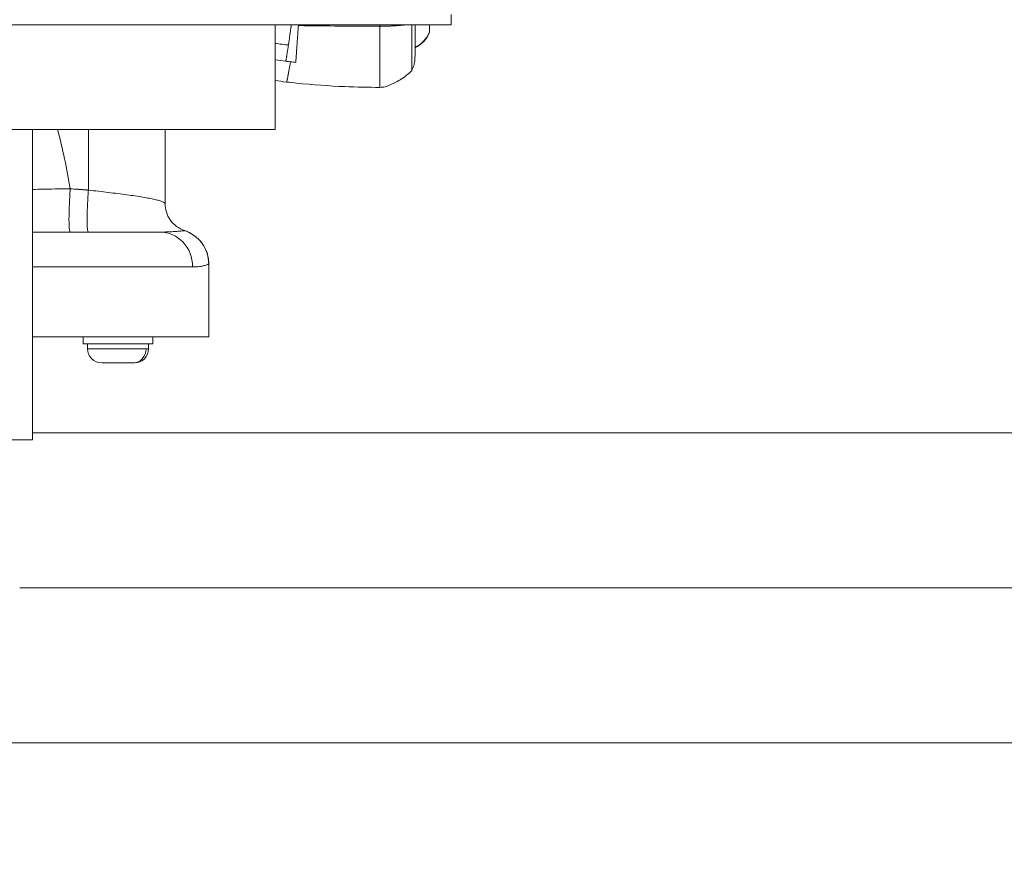
# Model space of a CAD drawing. Units: millimetres. Extents: x 5267 to 16170, y 7638 to 16550.
# Drawn here: x 9721 to 10003, y 7880 to 8123 of the extents above; entities that cross this region are included whole.
import ezdxf

# ---------------------------------------------------------------- set-up
doc = ezdxf.new("R2010")
doc.units = ezdxf.units.MM
doc.styles.get("Standard").update_dxf_attribs({"font": 'arial.ttf'})
doc.dimstyles.new('Dimension Style (Imge)', dxfattribs={"dimtxt": 85, "dimasz": 65, "dimexe": 1, "dimexo": 350, "dimgap": 80, "dimtad": 0, "dimdec": 1, "dimdsep": 46, "dimtxsty": 'Standard', "dimblk": 'ARCHTICK', "dimcen": 2.5, "dimclrd": 252, "dimclre": 252, "dimclrt": 252, "dimadec": 0, "dimazin": 0, "dimtfac": 1, "dimtdec": 1, "dimtmove": 0, "dimatfit": 3, "dimldrblk": 'ARCHTICK', "dimfxl": 1, "dimarcsym": 0})

# ---------------------------------------------------------------- blocks, each defined once
blk = doc.blocks.new('_ArchTick')
at = {"color": 0, "linetype": 'ByBlock', "const_width": 0.15}
blk.add_lwpolyline([(-0.5, -0.5), (0.5, 0.5)], dxfattribs=at)
blk = doc.blocks.new('*D8')
at = {"color": 252, "lineweight": -2, "transparency": 16777216}
for p, q in [((10029.89, 8466.01), (10318.94, 8466.01)), ((10317.94, 8466.01), (10317.94, 8292.71)), ((10317.94, 7673.62), (10317.94, 7846.92)), ((10029.89, 7673.62), (10318.94, 7673.62))]:
    blk.add_line(p, q, dxfattribs=at)
at = {"layer": 'Defpoints', "color": 0, "transparency": 16777216}
for p in [(9679.89, 8466.01), (9679.89, 7673.62), (10317.94, 7673.62)]:
    blk.add_point(p, dxfattribs=at)
at = {"color": 252, "lineweight": -2, "transparency": 16777216, "xscale": 65, "yscale": 65, "zscale": 65}
for p, rotation in [((10317.94, 8466.01), 90), ((10317.94, 7673.62), 270)]:
    blk.add_blockref('_ArchTick', p, dxfattribs=dict(at, rotation=rotation))
at = {"color": 252, "transparency": 16777216, "insert": (10317.94, 8069.82), "char_height": 85, "attachment_point": 5, "rotation": 90}
blk.add_mtext('792.4', dxfattribs=at)

msp = doc.modelspace()

# ---------------------------------------------------------------- linework, layer by layer
at = {"color": 0, "linetype": 'Continuous', "lineweight": 0, "extrusion": (0, 1, 0)}
for p, q in [((9844.282, 8121.129), (9844.282, 8124.129)), ((9524.282, 8121.129), (9844.282, 8121.129)), ((9793.782, 8091.129), (9793.782, 8121.129)), ((9823.833, 8121.129), (9823.833, 8120.759)), ((9838.033, 8121.129), (9838.033, 8119.077)), ((9838.033, 8119.077), (9838.033, 8118.979)), ((9796.443, 8115.497), (9796.443, 8115.497)), ((9800.091, 8115.497), (9800.091, 8115.497)), ((9833.975, 8114.603), (9833.975, 8112.853)), ((9574.782, 8091.129), (9793.782, 8091.129)), ((9724.283, 8091.129), (9724.283, 8002.129)), ((9740.283, 8091.129), (9740.283, 8073.767)), ((9762.283, 8069.82), (9762.283, 8091.129)), ((9724.683, 8073.973), (9724.683, 8073.973)), ((9724.283, 8061.729), (9760.789, 8061.729)), ((9770.155, 8051.729), (9724.283, 8051.729)), ((9774.783, 8052.635), (9774.783, 8052.63)), ((9774.783, 8031.729), (9774.783, 8052.63)), ((9774.783, 8031.729), (9724.283, 8031.729)), ((9738.783, 8031.729), (9738.783, 8029.729)), ((9738.783, 8029.729), (9738.783, 8031.729)), ((9758.783, 8029.729), (9758.783, 8031.729)), ((9738.783, 8029.729), (9758.783, 8029.729)), ((9740.033, 8028.279), (9740.033, 8029.729)), ((9740.033, 8028.279), (9756.824, 8028.279)), ((9756.824, 8028.279), (9757.533, 8028.279)), ((9757.533, 8028.279), (9757.533, 8029.729)), ((9753.102, 8024.229), (9744.083, 8024.229)), ((9753.483, 8024.229), (9753.102, 8024.229)), ((10223.783, 8004.179), (9724.283, 8004.179)), ((9644.283, 8002.129), (9724.283, 8002.129)), ((9720.583, 7959.729), (10209.379, 7959.729)), ((10223.783, 7915.279), (9144.783, 7915.279))]:
    msp.add_line(p, q, dxfattribs=at)
at = {"color": 0, "linetype": 'Continuous', "lineweight": 0, "extrusion": (0, 0, -1)}
for centre, radius, start, end in [((-9830.561, 8121.838), 8, 200.93555, 244.74008), ((-9744.083, 8028.279), 4.05, 270, 0), ((-9753.483, 8028.279), 4.05, 180, 270)]:
    msp.add_arc(centre, radius, start, end, dxfattribs=at)
at = {"color": 0, "linetype": 'Continuous', "lineweight": 0}
for centre, major_axis, ratio, start_param, end_param in [((9830.561, 8121.877), (8, 0), 0.9795199, -1.1299276, -0.3653943), ((9760.789, 8051.729), (0, 10), 0.9366041, -1.5707963, -0.0000007), ((9730.677, 8058.191), (37.215, 3.948), 0.0005397, 0.0283071, 0.0519244), ((9764.783, 8052.63), (10, 0), 0.9999325, 0, 1.2561647)]:
    msp.add_ellipse(centre, major_axis=major_axis, ratio=ratio, start_param=start_param, end_param=end_param, dxfattribs=at)
at = {"color": 0, "linetype": 'Continuous', "lineweight": 0, "extrusion": (0, 0, -1)}
for centre, major_axis, ratio, start_param, end_param in [((9825.57, 8273.566), (-264.659, 24.777), 0.6208299, -1.5253928, -1.5203893), ((9826.05, 8279.198), (-262.546, 22.593), 0.6475166, -1.5261739, -1.5203139), ((9753.102, 8028.279), (0, -4.05), 0.9189619, -1.5707963, 0)]:
    msp.add_ellipse(centre, major_axis=major_axis, ratio=ratio, start_param=start_param, end_param=end_param, dxfattribs=at)
at = {"color": 0, "linetype": 'Continuous', "lineweight": 0}
for points, knots in [([(9797.621, 8115.35), (9797.648, 8115.535), (9797.676, 8115.722), (9797.705, 8115.911), (9797.713, 8115.97), (9797.722, 8116.03), (9797.731, 8116.089), (9797.746, 8116.188), (9797.76, 8116.287), (9797.775, 8116.386), (9797.795, 8116.521), (9797.815, 8116.658), (9797.835, 8116.795), (9797.871, 8117.036), (9797.907, 8117.281), (9797.943, 8117.529), (9797.959, 8117.638), (9797.974, 8117.748), (9797.99, 8117.858), (9798.01, 8117.992), (9798.029, 8118.128), (9798.049, 8118.265), (9798.055, 8118.308), (9798.062, 8118.352), (9798.068, 8118.396), (9798.096, 8118.594), (9798.125, 8118.794), (9798.153, 8118.995), (9798.186, 8119.227), (9798.219, 8119.462), (9798.253, 8119.698), (9798.255, 8119.713), (9798.257, 8119.727), (9798.259, 8119.741), (9798.291, 8119.969), (9798.323, 8120.199), (9798.355, 8120.43), (9798.356, 8120.436), (9798.357, 8120.441), (9798.357, 8120.446), (9798.363, 8120.49), (9798.37, 8120.535), (9798.376, 8120.579), (9798.401, 8120.761), (9798.426, 8120.945), (9798.452, 8121.129)], [0, 0, 0, 0, 0.05797557, 0.05797557, 0.05797557, 0.07607361, 0.07607361, 0.07607361, 0.10606877, 0.10606877, 0.10606877, 0.14673058, 0.14673058, 0.14673058, 0.21847677, 0.21847677, 0.21847677, 0.25, 0.25, 0.25, 0.28863664, 0.28863664, 0.28863664, 0.30097799, 0.30097799, 0.30097799, 0.35679387, 0.35679387, 0.35679387, 0.42105953, 0.42105953, 0.42105953, 0.42495111, 0.42495111, 0.42495111, 0.48677257, 0.48677257, 0.48677257, 0.48816054, 0.48816054, 0.48816054, 0.5, 0.5, 0.5, 0.54838408, 0.54838408, 0.54838408, 0.54838408]), ([(9799.724, 8110.372), (9799.748, 8110.705), (9799.798, 8111.394), (9799.877, 8112.494), (9799.96, 8113.651), (9800.017, 8114.454), (9800.079, 8115.332), (9800.146, 8116.288), (9800.25, 8117.776), (9800.358, 8119.317), (9800.431, 8120.384), (9800.469, 8120.927)], [0, 0, 0, 0, 0.1163666, 0.2327332, 0.3490998, 0.4654664, 0.4654664, 0.5990998, 0.7327332, 0.8663666, 1, 1, 1, 1]), ([(9823.833, 8120.759), (9823.851, 8120.759), (9823.87, 8120.759), (9823.889, 8120.759), (9823.907, 8120.759), (9823.926, 8120.759), (9823.945, 8120.759), (9823.964, 8120.759), (9823.983, 8120.759), (9824.001, 8120.759), (9824.02, 8120.759), (9824.039, 8120.76), (9824.058, 8120.76), (9824.077, 8120.76), (9824.096, 8120.76), (9824.114, 8120.76), (9824.133, 8120.76), (9824.152, 8120.76), (9824.171, 8120.76), (9824.19, 8120.76), (9824.209, 8120.76), (9824.228, 8120.76), (9824.247, 8120.76), (9824.266, 8120.76), (9824.285, 8120.76), (9824.323, 8120.761), (9824.361, 8120.761), (9824.399, 8120.761), (9824.437, 8120.761), (9824.475, 8120.762), (9824.513, 8120.762), (9824.552, 8120.762), (9824.59, 8120.763), (9824.628, 8120.763), (9824.667, 8120.763), (9824.705, 8120.764), (9824.743, 8120.764), (9824.782, 8120.765), (9824.821, 8120.765), (9824.859, 8120.766), (9824.898, 8120.766), (9824.936, 8120.767), (9824.975, 8120.767), (9825.014, 8120.768), (9825.053, 8120.768), (9825.091, 8120.769), (9825.13, 8120.77), (9825.169, 8120.77), (9825.208, 8120.771), (9825.247, 8120.772), (9825.286, 8120.772), (9825.325, 8120.773), (9825.365, 8120.774), (9825.404, 8120.774), (9825.443, 8120.775), (9825.482, 8120.776), (9825.522, 8120.777), (9825.561, 8120.778), (9825.6, 8120.779), (9825.64, 8120.779), (9825.679, 8120.78), (9825.759, 8120.782), (9825.838, 8120.784), (9825.917, 8120.786), (9825.996, 8120.788), (9826.076, 8120.79), (9826.155, 8120.793), (9826.177, 8120.793), (9826.199, 8120.794), (9826.221, 8120.795), (9826.279, 8120.796), (9826.337, 8120.798), (9826.395, 8120.8), (9826.476, 8120.803), (9826.556, 8120.805), (9826.636, 8120.808), (9826.717, 8120.811), (9826.798, 8120.814), (9826.878, 8120.817), (9827.042, 8120.824), (9827.205, 8120.831), (9827.365, 8120.838), (9827.411, 8120.84), (9827.456, 8120.842), (9827.502, 8120.845), (9827.538, 8120.846), (9827.574, 8120.848), (9827.609, 8120.85), (9827.775, 8120.858), (9827.939, 8120.867), (9828.1, 8120.876), (9828.183, 8120.881), (9828.265, 8120.886), (9828.346, 8120.891), (9828.429, 8120.896), (9828.511, 8120.901), (9828.592, 8120.906), (9828.904, 8120.927), (9829.206, 8120.949), (9829.497, 8120.973), (9829.523, 8120.975), (9829.549, 8120.978), (9829.575, 8120.98), (9829.723, 8120.992), (9829.867, 8121.005), (9830.008, 8121.018), (9830.026, 8121.02), (9830.045, 8121.022), (9830.063, 8121.024), (9830.211, 8121.038), (9830.354, 8121.052), (9830.495, 8121.067), (9830.512, 8121.069), (9830.529, 8121.071), (9830.546, 8121.072), (9830.709, 8121.09), (9830.867, 8121.108), (9831.02, 8121.127), (9831.026, 8121.128), (9831.033, 8121.129), (9831.039, 8121.129)], [0, 0, 0, 0, 0.00455222, 0.00455222, 0.00455222, 0.00911825, 0.00911825, 0.00911825, 0.0136982, 0.0136982, 0.0136982, 0.01829217, 0.01829217, 0.01829217, 0.02290025, 0.02290025, 0.02290025, 0.02752254, 0.02752254, 0.02752254, 0.03215916, 0.03215916, 0.03215916, 0.0368102, 0.0368102, 0.0368102, 0.04615596, 0.04615596, 0.04615596, 0.05556069, 0.05556069, 0.05556069, 0.06502525, 0.06502525, 0.06502525, 0.07455054, 0.07455054, 0.07455054, 0.08413747, 0.08413747, 0.08413747, 0.09378697, 0.09378697, 0.09378697, 0.1035, 0.1035, 0.1035, 0.11327754, 0.11327754, 0.11327754, 0.12312058, 0.12312058, 0.12312058, 0.13303015, 0.13303015, 0.13303015, 0.1430073, 0.1430073, 0.1430073, 0.1530531, 0.1530531, 0.1530531, 0.17335509, 0.17335509, 0.17335509, 0.19394524, 0.19394524, 0.19394524, 0.19962566, 0.19962566, 0.19962566, 0.21483316, 0.21483316, 0.21483316, 0.23602891, 0.23602891, 0.23602891, 0.2575431, 0.2575431, 0.2575431, 0.30157209, 0.30157209, 0.30157209, 0.31413376, 0.31413376, 0.31413376, 0.32411105, 0.32411105, 0.32411105, 0.37030343, 0.37030343, 0.37030343, 0.39398531, 0.39398531, 0.39398531, 0.418078, 0.418078, 0.418078, 0.51054448, 0.51054448, 0.51054448, 0.51890004, 0.51890004, 0.51890004, 0.56607623, 0.56607623, 0.56607623, 0.57225285, 0.57225285, 0.57225285, 0.6218239, 0.6218239, 0.6218239, 0.62780418, 0.62780418, 0.62780418, 0.68576249, 0.68576249, 0.68576249, 0.68812673, 0.68812673, 0.68812673, 0.68812673]), ([(9833.012, 8108.161), (9833.012, 8108.161), (9833.012, 8108.194), (9833.012, 8108.538), (9833.012, 8109.578), (9833.012, 8111.162), (9833.012, 8113.229), (9833.012, 8115.699), (9833.012, 8118.373), (9833.012, 8120.239), (9833.012, 8121.129)], [0.09267098, 0.09267098, 0.09267098, 0.09267098, 0.125, 0.25, 0.375, 0.5, 0.625, 0.75, 0.875, 0.98573654, 0.98573654, 0.98573654, 0.98573654]), ([(9833.975, 8112.853), (9833.974, 8112.826), (9833.975, 8112.804), (9833.975, 8112.767), (9833.975, 8112.753), (9833.975, 8112.723), (9833.975, 8112.725), (9833.975, 8112.802), (9833.975, 8112.972), (9833.975, 8113.655), (9833.975, 8114.278), (9833.975, 8115.936), (9833.975, 8116.972), (9833.975, 8119.078), (9833.975, 8120.083), (9833.975, 8121.129)], [-3.4516772, -3.4516772, -3.4516772, -3.4516772, -3.3984279, -3.3984279, -3.3426836, -3.3426836, -3.2229392, -3.2229392, -2.9473753, -2.9473753, -2.5549862, -2.5549862, -2.1479691, -2.1479691, -1.8254311, -1.8254311, -1.8254311, -1.8254311]), ([(9823.833, 8103.229), (9823.833, 8103.229), (9823.833, 8103.272), (9823.833, 8103.725), (9823.833, 8105.094), (9823.833, 8107.181), (9823.833, 8109.902), (9823.833, 8113.155), (9823.833, 8116.815), (9823.833, 8119.432), (9823.833, 8120.759)], [0.54633549, 0.54633549, 0.54633549, 0.54633549, 0.5625, 0.625, 0.6875, 0.75, 0.8125, 0.875, 0.9375, 1, 1, 1, 1]), ([(9793.782, 8115.856), (9793.907, 8115.838), (9794.033, 8115.82), (9794.91, 8115.698), (9795.676, 8115.596), (9796.842, 8115.446), (9797.229, 8115.398), (9797.621, 8115.35)], [0.72085015, 0.72085015, 0.72085015, 0.72085015, 0.74903897, 0.74903897, 0.9173471, 0.9173471, 1, 1, 1, 1]), ([(9796.872, 8110.715), (9796.881, 8110.766), (9796.891, 8110.819), (9796.91, 8110.93), (9796.92, 8110.988), (9796.941, 8111.108), (9796.952, 8111.17), (9796.974, 8111.3), (9796.986, 8111.367), (9797.01, 8111.507), (9797.022, 8111.58), (9797.04, 8111.69), (9797.046, 8111.727), (9797.068, 8111.856), (9797.084, 8111.951), (9797.116, 8112.147), (9797.133, 8112.248), (9797.168, 8112.462), (9797.186, 8112.575), (9797.217, 8112.764), (9797.229, 8112.84), (9797.263, 8113.051), (9797.285, 8113.187), (9797.332, 8113.483), (9797.357, 8113.642), (9797.399, 8113.907), (9797.415, 8114.013), (9797.456, 8114.272), (9797.479, 8114.423), (9797.523, 8114.708), (9797.544, 8114.843), (9797.581, 8115.09), (9797.599, 8115.204), (9797.617, 8115.326), (9797.619, 8115.338), (9797.621, 8115.35)], [0, 0, 0, 0, 0.04501656, 0.04501656, 0.09034013, 0.09034013, 0.13663053, 0.13663053, 0.18375573, 0.18375573, 0.2327372, 0.2327372, 0.25629019, 0.25629019, 0.31656444, 0.31656444, 0.37906184, 0.37906184, 0.44714143, 0.44714143, 0.49206715, 0.49206715, 0.57233957, 0.57233957, 0.66681035, 0.66681035, 0.73085907, 0.73085907, 0.82442445, 0.82442445, 0.91221191, 0.91221191, 0.99128279, 0.99128279, 1, 1, 1, 1]), ([(9833.975, 8112.729), (9833.949, 8112.418), (9833.924, 8112.107), (9833.873, 8111.485), (9833.847, 8111.173), (9833.797, 8110.551), (9833.757, 8110.241), (9833.621, 8109.63), (9833.529, 8109.329), (9833.303, 8108.736), (9833.167, 8108.445), (9833.012, 8108.161)], [-0.12135642, -0.12135642, -0.12135642, -0.12135642, -0.04592196, -0.04592196, 0.02951251, 0.02951251, 0.10494698, 0.10494698, 0.18038144, 0.18038144, 0.25580009, 0.25580009, 0.25580009, 0.25580009]), ([(9797.065, 8104.758), (9797.072, 8104.757), (9797.079, 8104.765), (9797.088, 8104.78), (9797.123, 8104.838), (9797.174, 8105.014), (9797.242, 8105.308), (9797.252, 8105.351), (9797.262, 8105.396), (9797.272, 8105.444), (9797.284, 8105.495), (9797.295, 8105.548), (9797.307, 8105.605), (9797.313, 8105.633), (9797.319, 8105.662), (9797.326, 8105.691), (9797.329, 8105.706), (9797.332, 8105.721), (9797.335, 8105.736), (9797.337, 8105.744), (9797.338, 8105.751), (9797.34, 8105.759), (9797.341, 8105.767), (9797.343, 8105.775), (9797.345, 8105.782), (9797.389, 8105.996), (9797.438, 8106.244), (9797.492, 8106.529), (9797.522, 8106.688), (9797.554, 8106.858), (9797.588, 8107.039), (9797.594, 8107.072), (9797.6, 8107.106), (9797.606, 8107.14), (9797.623, 8107.232), (9797.64, 8107.327), (9797.658, 8107.425), (9797.667, 8107.473), (9797.676, 8107.523), (9797.685, 8107.573), (9797.689, 8107.598), (9797.694, 8107.624), (9797.698, 8107.649), (9797.702, 8107.668), (9797.705, 8107.688), (9797.709, 8107.707), (9797.71, 8107.713), (9797.711, 8107.72), (9797.712, 8107.726), (9797.75, 8107.938), (9797.789, 8108.164), (9797.831, 8108.405), (9797.938, 8109.018), (9798.058, 8109.73), (9798.191, 8110.552)], [0.15243123, 0.15243123, 0.15243123, 0.15243123, 0.20532379, 0.20532379, 0.20532379, 0.40811238, 0.40811238, 0.40811238, 0.4375, 0.4375, 0.4375, 0.46875, 0.46875, 0.46875, 0.484375, 0.484375, 0.484375, 0.4921875, 0.4921875, 0.4921875, 0.49609375, 0.49609375, 0.49609375, 0.5, 0.5, 0.5, 0.61301292, 0.61301292, 0.61301292, 0.67600612, 0.67600612, 0.67600612, 0.6875, 0.6875, 0.6875, 0.71875, 0.71875, 0.71875, 0.734375, 0.734375, 0.734375, 0.7421875, 0.7421875, 0.7421875, 0.74804688, 0.74804688, 0.74804688, 0.75, 0.75, 0.75, 0.82064673, 0.82064673, 0.82064673, 1, 1, 1, 1]), ([(9833.012, 8108.161), (9832.977, 8108.098), (9832.936, 8108.038), (9832.821, 8107.885), (9832.743, 8107.793), (9832.416, 8107.44), (9832.14, 8107.201), (9831.275, 8106.496), (9830.652, 8106.064), (9828.979, 8104.996), (9827.898, 8104.396), (9826.318, 8103.705), (9825.855, 8103.52), (9824.872, 8103.279), (9824.35, 8103.229), (9823.833, 8103.229)], [0, 0, 0, 0, 0.2161965, 0.2161965, 0.5787485, 0.5787485, 1.6690214, 1.6690214, 3.9316925, 3.9316925, 7.6234037, 7.6234037, 9.1078267, 9.1078267, 10.6590791, 10.6590791, 10.6590791, 10.6590791]), ([(9823.833, 8103.229), (9820.499, 8103.229), (9817.164, 8103.297), (9809.204, 8103.633), (9804.58, 8103.969), (9799.002, 8104.542), (9798.033, 8104.647), (9797.065, 8104.758)], [0, 0, 0, 0, 10.002101, 10.002101, 23.8995725, 23.8995725, 26.8233243, 26.8233243, 26.8233243, 26.8233243]), ([(9735.087, 8074.149), (9734.748, 8074.145), (9734.41, 8074.142), (9734.07, 8074.138), (9732.931, 8074.124), (9731.787, 8074.109), (9730.643, 8074.09), (9729.506, 8074.072), (9728.369, 8074.051), (9727.238, 8074.028), (9726.259, 8074.008), (9725.285, 8073.987), (9724.319, 8073.964), (9724.307, 8073.964), (9724.295, 8073.964), (9724.283, 8073.963)], [37.73634779, 37.73634779, 37.73634779, 37.73634779, 37.80411015, 37.80411015, 37.80411015, 38.03160203, 38.03160203, 38.03160203, 38.25772415, 38.25772415, 38.25772415, 38.45354169, 38.45354169, 38.45354169, 38.45597375, 38.45597375, 38.45597375, 38.45597375]), ([(9735.087, 8074.149), (9735.026, 8073.315), (9734.969, 8072.446), (9734.919, 8071.566), (9734.819, 8069.806), (9734.746, 8067.999), (9734.723, 8066.468), (9734.699, 8064.936), (9734.725, 8063.681), (9734.792, 8062.879), (9734.858, 8062.078), (9734.966, 8061.729), (9735.087, 8061.729)], [-1, -1, -1, -1, -0.8571429, -0.8571429, -0.8571429, -0.5714286, -0.5714286, -0.5714286, -0.285688, -0.285688, -0.285688, 0, 0, 0, 0]), ([(9740.283, 8073.767), (9740.216, 8073.772), (9740.149, 8073.777), (9739.985, 8073.789), (9739.888, 8073.797), (9739.693, 8073.811), (9739.595, 8073.818), (9739.4, 8073.833), (9739.303, 8073.84), (9739.108, 8073.854), (9739.011, 8073.861), (9738.816, 8073.876), (9738.718, 8073.883), (9738.524, 8073.897), (9738.426, 8073.904), (9738.231, 8073.918), (9738.134, 8073.926), (9737.939, 8073.94), (9737.842, 8073.947), (9737.647, 8073.961), (9737.549, 8073.968), (9737.354, 8073.982), (9737.257, 8073.989), (9736.471, 8074.048), (9735.78, 8074.098), (9735.087, 8074.149)], [37.20991846, 37.20991846, 37.20991846, 37.20991846, 37.23025512, 37.23025512, 37.25962565, 37.25962565, 37.28899559, 37.28899559, 37.31836495, 37.31836495, 37.34773371, 37.34773371, 37.37710186, 37.37710186, 37.4064694, 37.4064694, 37.43583632, 37.43583632, 37.4652026, 37.4652026, 37.49456824, 37.49456824, 37.52393324, 37.52393324, 37.73634779, 37.73634779, 37.73634779, 37.73634779]), ([(9740.283, 8073.767), (9740.222, 8072.959), (9740.165, 8072.117), (9740.115, 8071.264), (9740.065, 8070.41), (9740.022, 8069.545), (9739.988, 8068.709), (9739.955, 8067.876), (9739.931, 8067.066), (9739.919, 8066.323), (9739.907, 8065.577), (9739.908, 8064.9), (9739.92, 8064.315), (9739.931, 8063.732), (9739.954, 8063.233), (9739.988, 8062.845), (9740.021, 8062.454), (9740.065, 8062.175), (9740.115, 8061.994), (9740.165, 8061.813), (9740.222, 8061.729), (9740.283, 8061.729)], [0, 0, 0, 0, 0.1427465, 0.1427465, 0.1427465, 0.2857143, 0.2857143, 0.2857143, 0.4283385, 0.4283385, 0.4283385, 0.5714286, 0.5714286, 0.5714286, 0.7139664, 0.7139664, 0.7139664, 0.8571429, 0.8571429, 0.8571429, 1, 1, 1, 1]), ([(9762.283, 8069.82), (9762.283, 8069.922), (9762.218, 8070.024), (9761.964, 8070.231), (9761.775, 8070.335), (9761.278, 8070.545), (9760.968, 8070.652), (9760.234, 8070.867), (9759.809, 8070.976), (9758.852, 8071.194), (9758.319, 8071.305), (9757.155, 8071.526), (9756.522, 8071.638), (9755.168, 8071.862), (9754.447, 8071.975), (9752.93, 8072.2), (9752.134, 8072.312), (9750.478, 8072.538), (9749.617, 8072.651), (9747.847, 8072.876), (9746.937, 8072.988), (9745.085, 8073.211), (9744.141, 8073.323), (9742.21, 8073.545), (9741.235, 8073.657), (9740.283, 8073.767)], [32.1555699, 32.1555699, 32.1555699, 32.1555699, 32.5631849, 32.5631849, 32.9677867, 32.9677867, 33.3764844, 33.3764844, 33.7883519, 33.7883519, 34.202672, 34.202672, 34.6211805, 34.6211805, 35.0427929, 35.0427929, 35.4668717, 35.4668717, 35.8951693, 35.8951693, 36.3271848, 36.3271848, 36.7625378, 36.7625378, 37.2099185, 37.2099185, 37.2099185, 37.2099185]), ([(9762.283, 8069.82), (9762.283, 8069.044), (9762.401, 8068.246), (9762.874, 8066.684), (9763.256, 8065.908), (9764.232, 8064.518), (9764.835, 8063.886), (9766.228, 8062.84), (9767.043, 8062.419), (9767.892, 8062.139)], [0, 0, 0, 0, 2.4309844, 2.4309844, 5.0153996, 5.0153996, 7.6059859, 7.6059859, 10.3148544, 10.3148544, 10.3148544, 10.3148544]), ([(9762.41, 8061.752), (9762.175, 8061.746), (9761.955, 8061.741), (9761.722, 8061.737), (9761.417, 8061.732), (9761.106, 8061.729), (9760.789, 8061.729)], [-0.33683225, -0.33683225, -0.33683225, -0.33683225, -0.19097223, -0.19097223, -0.19097223, 0, 0, 0, 0]), ([(9764.235, 8061.832), (9764.235, 8061.832), (9764.235, 8061.832), (9764.235, 8061.832), (9763.668, 8061.799), (9763.056, 8061.771), (9762.41, 8061.752)], [-0.75445587, -0.75445587, -0.75445587, -0.75445587, -0.75445268, -0.75445268, -0.75445268, -0.33683232, -0.33683232, -0.33683232, -0.33683232]), ([(9767.842, 8062.135), (9767.842, 8062.135), (9767.842, 8062.135), (9767.778, 8062.129), (9767.654, 8062.117), (9767.477, 8062.099)], [-2.17401558, -2.17401558, -2.17401558, -2.17401558, -2.17401522, -2.17401522, -1.84476505, -1.84476505, -1.84476505, -1.84476505]), ([(9772.308, 8059.213), (9772.367, 8059.146), (9772.425, 8059.078), (9773.092, 8058.277), (9773.601, 8057.447), (9774.342, 8055.71), (9774.591, 8054.789), (9774.757, 8053.455), (9774.783, 8053.044), (9774.783, 8052.635)], [5.3389092, 5.3389092, 5.3389092, 5.3389092, 5.6064175, 5.6064175, 8.4666729, 8.4666729, 11.2728693, 11.2728693, 12.5010724, 12.5010724, 12.5010724, 12.5010724]), ([(9770.155, 8051.729), (9770.611, 8051.729), (9771.034, 8051.747), (9771.91, 8051.815), (9772.343, 8051.873), (9773.076, 8052.007), (9773.383, 8052.08), (9773.891, 8052.225), (9774.097, 8052.296), (9774.421, 8052.422), (9774.543, 8052.478), (9774.712, 8052.566), (9774.761, 8052.599), (9774.781, 8052.623), (9774.783, 8052.627), (9774.783, 8052.63)], [0, 0, 0, 0, 0.3368314, 0.3368314, 0.7544538, 0.7544538, 1.1396942, 1.1396942, 1.5015956, 1.5015956, 1.8447724, 1.8447724, 2.1740152, 2.1740152, 2.2527117, 2.2527117, 2.2527117, 2.2527117])]:
    msp.add_open_spline(points, degree=3, knots=knots, dxfattribs=at)
for points in [[(9800.469, 8120.927), (9800.474, 8120.994), (9800.478, 8121.062), (9800.483, 8121.129)], [(9823.833, 8120.759), (9816.349, 8120.759), (9808.661, 8120.808), (9800.469, 8120.927)], [(9793.782, 8111.128), (9794.811, 8110.983), (9795.841, 8110.846), (9796.872, 8110.715)], [(9797.065, 8104.758), (9795.97, 8104.884), (9794.876, 8105.018), (9793.782, 8105.158)], [(9735.087, 8074.149), (9734.134, 8079.867), (9732.935, 8085.548), (9731.41, 8091.129)], [(9760.789, 8061.729), (9760.789, 8061.729), (9760.789, 8061.729), (9760.789, 8061.729)], [(9765.677, 8061.935), (9765.243, 8061.9), (9764.758, 8061.865), (9764.235, 8061.834)], [(9766.756, 8062.029), (9766.448, 8062), (9766.085, 8061.968), (9765.677, 8061.935)], [(9767.477, 8062.099), (9767.292, 8062.08), (9767.048, 8062.056), (9766.756, 8062.029)], [(9767.895, 8062.138), (9767.893, 8062.139), (9767.887, 8062.139), (9767.878, 8062.138)], [(9767.895, 8062.139), (9768.628, 8061.898), (9769.337, 8061.567), (9769.996, 8061.162)], [(9774.76, 8052.602), (9774.76, 8052.602), (9774.76, 8052.602), (9774.76, 8052.602)]]:
    msp.add_open_spline(points, degree=3, dxfattribs=at)

# ---------------------------------------------------------------- dimensions: what is measured, and where the dimension line sits
at = {"color": 5}
dim = msp.add_linear_dim(base=(10317.94, 7673.62), p1=(9679.893, 8466.013), p2=(9679.893, 7673.62), angle=90, dimstyle='Dimension Style (Imge)', dxfattribs=at)
dim.commit()
dim.dimension.update_dxf_attribs({"geometry": '*D8', "text_midpoint": (10317.94, 8069.816)})

doc.saveas('drawing.dxf')
